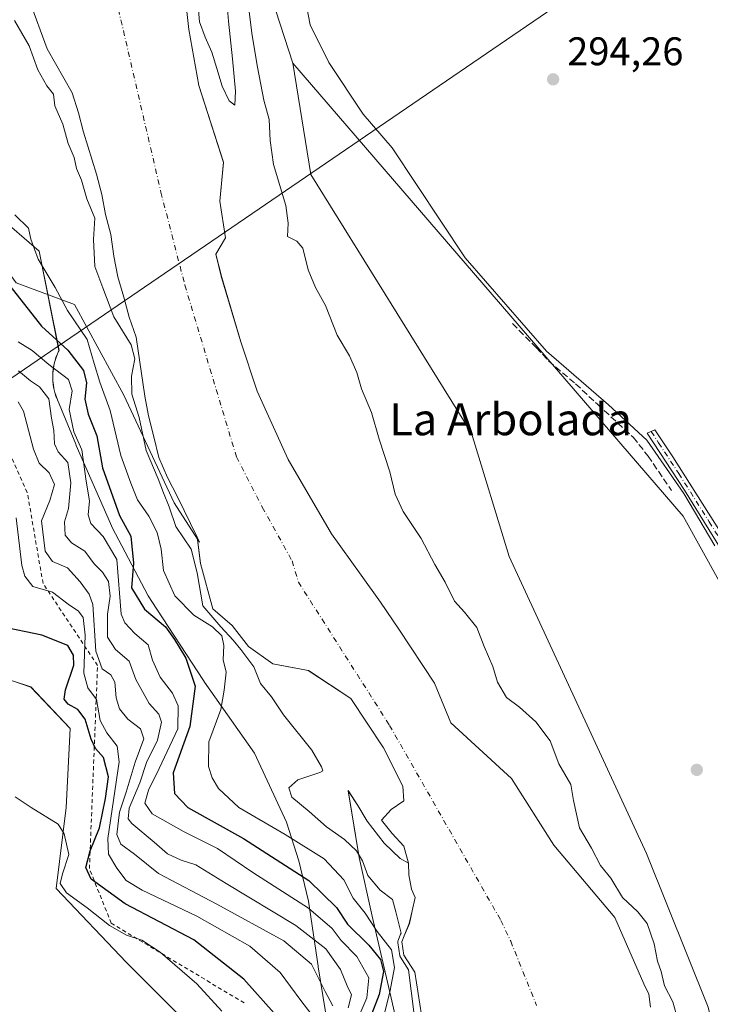
# Model space of a CAD drawing. Units: metres. Extents: x 597696 to 601164, y 4694417 to 4696779.
# Drawn here: x 598395 to 598568, y 4695973 to 4696220 of the extents above; entities that cross this region are included whole.
import ezdxf
from ezdxf.enums import TextEntityAlignment as Align

# ---------------------------------------------------------------- set-up
doc = ezdxf.new("R2010")
doc.units = ezdxf.units.M
doc.header["$MEASUREMENT"] = 0
for name, pattern in [('DGN Style 2', [1.648017, 0.98881, -0.659207]), ('DGN Style 3', [2.307223, 1.648017, -0.659207]), ('DGN Style 4', [2.638475, 1.318413, -0.659207, 0.001648, -0.659207])]:
    doc.linetypes.add(name, pattern=pattern)
for name, color, linetype, lineweight in [('Arbolado forestal CxS', 92, 'Continuous', 0), ('Camino Cxs', 7, 'Continuous', 0), ('Camino eje', 30, 'DGN Style 4', 13), ('Corriente natural Cxs', 4, 'Continuous', 13), ('Corriente natural eje', 4, 'DGN Style 4', 0), ('Cultivos herbáceos CxS', 92, 'Continuous', 0), ('Curva de nivel maestra', 30, 'Continuous', 30), ('Curva de nivel normal', 30, 'Continuous', 0), ('Escarpado lineal', 30, 'DGN Style 2', 0), ('Espacio natural protegido', 121, 'Continuous', 13), ('Espacio natural protegido CxS', 121, 'Continuous', 0), ('Matorral CxS', 135, 'Continuous', 0), ('Muro lineal', 1, 'DGN Style 3', 13), ('Pastizal CxS', 92, 'Continuous', 0), ('Punto de cota en terreno', 7, 'Continuous', 0), ('Rótulo de punto de cota en terreno', 7, 'Continuous', 0), ('Suelo desnudo CxS', 253, 'Continuous', 0), ('Tendido', 6, 'Continuous', 0), ('Texto cartográfico', 7, 'Continuous', 0)]:
    doc.layers.add(name, color=color, linetype=linetype, lineweight=lineweight)
doc.styles.add('Style-Arial', font='txt')

# ---------------------------------------------------------------- blocks, each defined once
blk = doc.blocks.new('*U13')
at = {"layer": 'Matorral CxS', "color": 135, "linetype": 'Continuous', "lineweight": 0}
for points in [[(598394.1227, 4696154.2987, 299.5662), (598408.7276, 4696148.8457, 294.8148), (598421.1341, 4696126.0657, 292.2401), (598433.7377, 4696099.1077, 289.8159), (598439.537, 4696090.024, 289.14), (598440.3215, 4696083.8686, 289.9315), (598443.4626, 4696072.5123, 289.8731), (598448.295, 4696068.4047, 288.8947), (598452.4026, 4696063.089, 289.0495), (598458.4432, 4696058.7398, 288.6847), (598463.785, 4696057.7292, 287.9534), (598467.3833, 4696057.0485, 287.8325), (598478.0146, 4696050.0414, 287.8375), (598486.2298, 4696037.7186, 287.6259), (598491.0623, 4696028.0537, 287.8686), (598491.3039, 4696024.4294, 287.9127), (598488.1628, 4696022.2548, 287.7819), (598485.7465, 4696019.5969, 287.9938), (598488.4044, 4696016.2142, 287.7831), (598491.3039, 4696013.0731, 287.9138), (598492.5107, 4696008.8163, 287.9889), (598490.394, 4696009.9805, 288.314), (598486.3723, 4696013.7905, 288.4576), (598482.1601, 4696019.2901, 288.6725), (598479.7601, 4696023.2401, 288.8771), (598477.3673, 4696026.9558, 288.6285), (598480.1539, 4696010.2257, 290.7473), (598483.4178, 4695995.5301, 295.0788), (598488.3133, 4695974.3043, 300.1277), (598500.5527, 4695920.2635, 294.819)], [(598434.7231, 4695970.8949, 330.7387), (598421.7745, 4695983.8511, 330.8299), (598404.1121, 4696002.4083, 330.4799), (598406.6541, 4696022.7407, 329.663), (598407.6709, 4696042.5649, 328.1769), (598397.7811, 4696052.9451, 328.8927), (598393.1825, 4696054.4787, 328.6883), (598388.0275, 4696053.2319, 328.8979), (598375.0519, 4696059.8137, 329.013), (598366.4491, 4696088.4579, 328.2941), (598352.9737, 4696108.6721, 328.295), (598338.1501, 4696119.4529, 328.8274), (598330.7083, 4696147.6437, 328.5019), (598289.7642, 4696169.8141, 328.8631), (598302.4521, 4696188.9603, 328.643), (598306.519, 4696205.2263, 329.6647), (598290.7613, 4696223.0175, 330.317)]]:
    blk.add_polyline3d(points, dxfattribs=at)
blk = doc.blocks.new('*U17')
at = {"layer": 'Cultivos herbáceos CxS', "color": 92, "linetype": 'Continuous', "lineweight": 0}
blk.add_polyline3d([(598632.2727, 4695954.4195, 294.235), (598628.7411, 4695974.4449, 294.3793), (598561.4171, 4696095.8117, 294.4153), (598463.4745, 4696209.3033, 294.0734), (598451.7721, 4696245.4041, 291.0257), (598443.7581, 4696316.3435, 292.451), (598442.7799, 4696381.1069, 291.5945), (598443.8795, 4696434.4695, 293.7993), (598442.6167, 4696454.1317, 293.9263), (598458.5617, 4696472.7877, 294.4001), (598479.7578, 4696543.4367, 295.8241), (598505.6635, 4696578.7633, 295.683), (598518.6165, 4696594.0707, 295.329), (598537.4289, 4696613.7173, 295.6154), (598548.0124, 4696619.009, 295.1347), (598557.5373, 4696623.2423, 295.0864), (598585.054, 4696635.9424, 294.3963), (598629.5041, 4696649.7007, 294.8918), (598668.6625, 4696687.8008, 295.3844), (598688.3581, 4696706.6041, 295.2929), (598723.696, 4696719.5509, 295.6846), (598769.2044, 4696736.4842, 296.1449), (598785.354, 4696745.3944, 296.1413), (599452.0167, 4696754.8804, 295.7738)], dxfattribs=at)
blk = doc.blocks.new('*U18')
at = {"layer": 'Suelo desnudo CxS', "color": 253, "linetype": 'Continuous', "lineweight": 0}
for points in [[(598496.2101, 4695968.0501, 289.6462), (598494.0707, 4695981.4349, 291.027), (598491.3465, 4695985.7446, 292.2212), (598490.8174, 4695989.0255, 291.5389), (598491.4508, 4695990.574, 290.6766), (598492.7224, 4695993.6821, 289.5833), (598493.4632, 4695996.8571, 289.5151), (598494.204, 4696000.138, 288.8227), (598493.2515, 4696002.2547, 288.6004), (598492.6165, 4696005.853, 288.2397), (598492.5107, 4696008.8163, 287.9889), (598491.3039, 4696013.0731, 287.9138), (598488.4044, 4696016.2142, 287.7831), (598485.7465, 4696019.5969, 287.9938), (598488.1628, 4696022.2548, 287.7819), (598491.3039, 4696024.4294, 287.9127), (598491.0623, 4696028.0537, 287.8686), (598486.2298, 4696037.7186, 287.6259), (598478.0146, 4696050.0414, 287.8375), (598467.3833, 4696057.0485, 287.8325), (598463.785, 4696057.7292, 287.9534), (598458.4432, 4696058.7398, 288.6847), (598452.4026, 4696063.089, 289.0495), (598448.295, 4696068.4047, 288.8947), (598443.4626, 4696072.5123, 289.8731), (598440.3215, 4696083.8686, 289.9315), (598439.537, 4696090.024, 289.14), (598440.038, 4696089.2394, 289.1515), (598439.4802, 4696090.4701, 289.0199), (598434.6001, 4696100.6301, 289.0658), (598432.0602, 4696105.4301, 288.69), (598429.8901, 4696110.4601, 289.0661), (598428.6301, 4696115.6301, 289.2971), (598427.2601, 4696120.9101, 288.9965), (598426.3801, 4696125.8801, 288.7607), (598424.1801, 4696140.6401, 288.7949), (598422.4401, 4696145.6401, 288.3116), (598421.1301, 4696150.7001, 288.4951), (598419.5502, 4696155.8101, 288.7737), (598418.5601, 4696160.9401, 288.6909), (598417.8202, 4696166.3401, 288.9455), (598416.5101, 4696171.4001, 289.2316), (598415.5801, 4696176.4301, 288.8139), (598414.2702, 4696181.4901, 289.0797), (598410.9801, 4696192.0701, 288.8543), (598409.7301, 4696196.9201, 288.6922), (598408.1601, 4696201.9201, 288.9969), (598401.8986, 4696212.9281, 288.9787), (598397.4535, 4696224.9931, 288.5838)], [(598436.8201, 4696223.0101, 287.8915), (598437.3801, 4696217.7601, 287.7509), (598439.8801, 4696203.7101, 287.947), (598446.1339, 4696184.4725, 288.0528), (598445.1539, 4696174.7187, 287.7727), (598446.6037, 4696165.537, 287.8854), (598444.1874, 4696161.4294, 287.8913), (598445.6372, 4696155.6305, 287.7755), (598450.4697, 4696139.4418, 287.9527), (598454.5772, 4696127.119, 287.8005), (598462.3092, 4696109.9638, 287.8158), (598473.1823, 4696091.3589, 288.015), (598480.6725, 4696080.9691, 287.8592), (598485.5049, 4696074.2036, 288.071), (598490.0957, 4696067.4382, 287.9562), (598499.0359, 4696053.9073, 287.995), (598503.1434, 4696044.0008, 287.5266), (598518.3657, 4696029.9867, 288.2027), (598528.997, 4696013.3148, 288.0516), (598544.2802, 4695995.1301, 288.7532), (598551.5802, 4695978.5101, 288.6154), (598552.8101, 4695975.9201, 288.5217), (598553.1901, 4695972.6501, 288.3714)]]:
    blk.add_polyline3d(points, dxfattribs=at)
blk = doc.blocks.new('*U21')
at = {"layer": 'Corriente natural Cxs', "color": 4, "linetype": 'Continuous', "lineweight": 13}
for points in [[(598436.8201, 4696223.0101, 287.8915), (598437.3801, 4696217.7601, 287.7509), (598439.8801, 4696203.7101, 287.947), (598446.1339, 4696184.4725, 288.0528), (598445.1539, 4696174.7187, 287.7727), (598446.6037, 4696165.537, 287.8854), (598444.1874, 4696161.4294, 287.8913), (598445.6372, 4696155.6305, 287.7755), (598450.4697, 4696139.4418, 287.9527), (598454.5772, 4696127.119, 287.8005), (598462.3092, 4696109.9638, 287.8158), (598473.1822, 4696091.3589, 288.015), (598480.6725, 4696080.9691, 287.8592), (598485.5049, 4696074.2036, 288.071), (598490.0957, 4696067.4382, 287.9562), (598499.0358, 4696053.9073, 287.995), (598503.1434, 4696044.0008, 287.5266), (598518.3656, 4696029.9867, 288.2027), (598528.997, 4696013.3148, 288.0516), (598544.2802, 4695995.1301, 288.7532), (598551.5802, 4695978.5101, 288.6154), (598552.8101, 4695975.9201, 288.5217), (598553.1901, 4695972.6501, 288.3714)], [(598496.2101, 4695968.0501, 289.6462), (598494.0707, 4695981.4349, 291.027), (598491.3465, 4695985.7446, 292.2212), (598490.8174, 4695989.0255, 291.5389), (598491.4508, 4695990.574, 290.6766), (598492.7224, 4695993.6821, 289.5833), (598493.4632, 4695996.8571, 289.5151), (598494.204, 4696000.138, 288.8227), (598493.2515, 4696002.2547, 288.6004), (598492.6165, 4696005.853, 288.2397), (598492.5107, 4696008.8163, 287.9889), (598491.3039, 4696013.0731, 287.9138), (598488.4044, 4696016.2142, 287.7831), (598485.7465, 4696019.5969, 287.9938), (598488.1628, 4696022.2548, 287.7819), (598491.3039, 4696024.4294, 287.9127), (598491.0623, 4696028.0537, 287.8686), (598486.2298, 4696037.7186, 287.6259), (598478.0146, 4696050.0414, 287.8375), (598467.3833, 4696057.0485, 287.8325), (598463.785, 4696057.7292, 287.9534), (598458.4432, 4696058.7398, 288.6847), (598452.4026, 4696063.089, 289.0495), (598448.295, 4696068.4047, 288.8947), (598443.4626, 4696072.5123, 289.8731), (598440.3215, 4696083.8686, 289.9315), (598439.4802, 4696090.4701, 289.0199), (598434.6001, 4696100.6301, 289.0658), (598432.0602, 4696105.4301, 288.69), (598429.8901, 4696110.4601, 289.0661), (598428.6301, 4696115.6301, 289.2971), (598427.2601, 4696120.9101, 288.9965), (598426.3801, 4696125.8801, 288.7607), (598424.1801, 4696140.6401, 288.7949), (598422.4401, 4696145.6401, 288.3116), (598421.1301, 4696150.7001, 288.4951), (598419.5502, 4696155.8101, 288.7737), (598418.5601, 4696160.9401, 288.6909), (598417.8202, 4696166.3401, 288.9455), (598416.5101, 4696171.4001, 289.2316), (598415.5801, 4696176.4301, 288.8139), (598414.2702, 4696181.4901, 289.0797), (598410.9801, 4696192.0701, 288.8543), (598409.7301, 4696196.9201, 288.6922), (598408.1601, 4696201.9201, 288.9969), (598401.8986, 4696212.9281, 288.9787), (598397.4535, 4696224.9931, 288.5838)]]:
    blk.add_polyline3d(points, dxfattribs=at)
blk = doc.blocks.new('*U24')
at = {"layer": 'Espacio natural protegido CxS', "color": 121, "linetype": 'Continuous', "lineweight": 0, "flags": 128}
for points in [[(598473.3376, 4695961.1986), (598469.8649, 4695982.7865), (598469.8319, 4695983.0025), (598467.4542, 4695999.2915), (598465.0153, 4696009.3495), (598461.8694, 4696019.0385), (598453.8917, 4696036.3875), (598441.355, 4696054.1315), (598441.134, 4696054.4535), (598441.049, 4696054.5815), (598427.9473, 4696074.6316), (598427.5143, 4696075.3356), (598427.2383, 4696075.8346), (598418.2016, 4696092.9546), (598418.0146, 4696093.3236), (598417.7286, 4696093.9396), (598409.1579, 4696113.5066), (598409.0369, 4696113.7916), (598404.418, 4696124.9586), (598404.075, 4696125.8696), (598403.7901, 4696126.8086), (598403.5671, 4696127.7646), (598403.4081, 4696128.7336), (598403.3111, 4696129.7096), (598403.2791, 4696130.6916), (598403.3111, 4696131.6726), (598403.4081, 4696132.6496), (598403.5671, 4696133.6176), (598403.7902, 4696134.5726), (598404.0752, 4696135.5136), (598404.4222, 4696136.4316), (598404.8262, 4696137.3246), (598399.8445, 4696162.1685), (598389.1137, 4696171.3766)], [(598456.6316, 4696423.1271), (598460.3223, 4696402.5951), (598461.5895, 4696393.8141), (598460.914, 4696377.3912), (598459.0899, 4696364.7753), (598459.2087, 4696352.9453), (598460.5786, 4696341.3383), (598462.8454, 4696330.4914), (598462.7442, 4696310.8034), (598460.7378, 4696285.3366), (598458.1826, 4696269.5666), (598460.7975, 4696257.5477), (598463.7922, 4696239.8627), (598467.865, 4696218.9057), (598472.4868, 4696209.5117), (598481.1146, 4696196.5467), (598488.3875, 4696188.1137), (598506.759, 4696160.5386), (598527.1456, 4696137.1045), (598542.6454, 4696123.6904), (598552.3413, 4696114.8154), (598561.611, 4696101.4863), (598569.3518, 4696088.3713)]]:
    blk.add_lwpolyline(points, dxfattribs=at)
blk = doc.blocks.new('5PATER')
at = {"layer": 'Pastizal CxS', "linetype": 'Continuous', "lineweight": 0}
h = blk.add_hatch(color=51, dxfattribs=at)
edge = h.paths.add_edge_path()
edge.add_ellipse((0, 0), major_axis=(-0.11, -0.111), ratio=0.999422, start_angle=0, end_angle=360)

msp = doc.modelspace()

# ---------------------------------------------------------------- linework, layer by layer
at = {"layer": 'Arbolado forestal CxS', "color": 92, "linetype": 'Continuous', "lineweight": 0}
for points in [[(598688.36, 4696706.6, 295.29), (598668.66, 4696687.8, 295.38), (598629.5, 4696649.7, 294.89), (598585.05, 4696635.94, 294.4), (598557.54, 4696623.24, 295.09), (598548.01, 4696619.01, 295.13), (598537.43, 4696613.72, 295.62), (598518.62, 4696594.07, 295.33), (598505.66, 4696578.76, 295.68), (598479.76, 4696543.44, 295.82), (598458.56, 4696472.79, 294.4), (598442.62, 4696454.13, 293.93), (598443.88, 4696434.47, 293.8), (598442.78, 4696381.11, 291.59), (598443.76, 4696316.34, 292.45), (598451.77, 4696245.4, 291.03), (598463.47, 4696209.3, 294.07)], [(598443.88, 4696434.47, 293.8), (598442.78, 4696381.11, 291.59), (598443.76, 4696316.34, 292.45), (598451.77, 4696245.4, 291.03), (598463.47, 4696209.3, 294.07), (598468.03, 4696181.43, 293.15), (598508.34, 4696116.61, 293.42), (598517.74, 4696085.64, 293.18), (598552.22, 4696011.23, 293.77), (598567.72, 4695972.7, 293.28)], [(598553.19, 4695972.65, 288.37), (598552.81, 4695975.92, 288.52), (598551.58, 4695978.51, 288.62), (598544.28, 4695995.13, 288.75), (598529, 4696013.31, 288.05), (598518.37, 4696029.99, 288.2), (598503.14, 4696044, 287.53), (598499.04, 4696053.91, 287.99), (598490.1, 4696067.44, 287.96), (598485.5, 4696074.2, 288.07), (598480.67, 4696080.97, 287.86), (598473.18, 4696091.36, 288.01), (598462.31, 4696109.96, 287.82), (598454.58, 4696127.12, 287.8), (598450.47, 4696139.44, 287.95), (598445.64, 4696155.63, 287.78), (598444.19, 4696161.43, 287.89), (598446.6, 4696165.54, 287.89), (598445.15, 4696174.72, 287.77), (598446.13, 4696184.47, 288.05), (598439.88, 4696203.71, 287.95), (598437.38, 4696217.76, 287.75), (598436.82, 4696223.01, 287.89)], [(598436.82, 4696223.01, 287.89), (598437.38, 4696217.76, 287.75), (598439.88, 4696203.71, 287.95), (598446.13, 4696184.47, 288.05), (598445.15, 4696174.72, 287.77), (598446.6, 4696165.54, 287.89), (598444.19, 4696161.43, 287.89), (598445.64, 4696155.63, 287.78), (598450.47, 4696139.44, 287.95), (598454.58, 4696127.12, 287.8), (598462.31, 4696109.96, 287.82), (598473.18, 4696091.36, 288.01), (598480.67, 4696080.97, 287.86), (598485.5, 4696074.2, 288.07), (598490.1, 4696067.44, 287.96), (598499.04, 4696053.91, 287.99), (598503.14, 4696044, 287.53), (598518.37, 4696029.99, 288.2), (598529, 4696013.31, 288.05), (598544.28, 4695995.13, 288.75), (598551.58, 4695978.51, 288.62), (598552.81, 4695975.92, 288.52), (598553.19, 4695972.65, 288.37)], [(598587.91, 4695870.9, 287.65), (598590.96, 4695863.81, 287.69), (598590.29, 4695888.27, 289.16), (598596.82, 4695902.15, 292.26), (598595.45, 4695919.92, 293.21), (598570.92, 4695959.01, 292.66), (598567.72, 4695972.7, 293.28), (598552.22, 4696011.23, 293.77), (598517.74, 4696085.64, 293.18), (598508.34, 4696116.61, 293.42), (598468.03, 4696181.43, 293.15), (598463.47, 4696209.3, 294.07)]]:
    msp.add_polyline3d(points, dxfattribs=at)
at = {"layer": 'Camino Cxs', "color": 7, "linetype": 'Continuous', "lineweight": 0}
msp.add_polyline3d([(598631.24, 4695967.12, 294.7), (598628.32, 4695974.87, 294.62), (598621.43, 4695989.93, 294.61), (598592.45, 4696049.97, 294.85), (598582.87, 4696068.14, 294.79), (598561.74, 4696102.26, 294.67), (598552.41, 4696116.54, 294.66), (598554.31, 4696117.43, 294.53), (598558.86, 4696110.67, 294.5), (598574.16, 4696086.46, 294.77), (598587.12, 4696064.81, 294.58), (598600.9, 4696037.42, 294.8), (598625.42, 4695986.28, 294.52), (598632.08, 4695971.03, 294.52)], dxfattribs=at)
msp.add_polyline3d([(598631.24, 4695967.12, 294.7), (598628.32, 4695974.87, 294.62), (598621.43, 4695989.93, 294.61), (598592.45, 4696049.97, 294.85), (598582.87, 4696068.14, 294.79), (598561.74, 4696102.26, 294.67), (598552.41, 4696116.54, 294.66), (598554.31, 4696117.43, 294.53), (598558.86, 4696110.67, 294.5), (598574.16, 4696086.46, 294.77), (598587.12, 4696064.81, 294.58), (598600.9, 4696037.42, 294.8), (598625.42, 4695986.28, 294.52), (598632.08, 4695971.03, 294.52)], dxfattribs=at)
at = {"layer": 'Camino eje', "color": 30, "linetype": 'DGN Style 4', "lineweight": 13}
msp.add_polyline3d([(598553.37, 4696116.99, 294.59), (598555.26, 4696114.18, 294.62), (598560.3, 4696106.47, 294.56), (598567.95, 4696094.36, 294.79), (598578.52, 4696077.3, 294.89), (598585, 4696066.48, 294.67), (598589.79, 4696057.39, 294.86), (598596.68, 4696043.7, 294.99), (598604.83, 4696026.79, 294.63), (598610.96, 4696014, 294.65), (598617.3, 4696000.89, 294.68), (598623.43, 4695988.11, 294.59), (598626.87, 4695980.58, 294.55), (598630.2, 4695972.95, 294.59)], dxfattribs=at)
at = {"layer": 'Corriente natural Cxs', "color": 4, "linetype": 'Continuous', "lineweight": 13}
for points in [[(598496.21, 4695968.05, 289.65), (598494.07, 4695981.43, 291.03), (598491.35, 4695985.74, 292.22), (598490.82, 4695989.03, 291.54), (598491.45, 4695990.57, 290.68), (598492.72, 4695993.68, 289.58), (598493.46, 4695996.86, 289.52), (598494.2, 4696000.14, 288.82), (598493.25, 4696002.25, 288.6), (598492.62, 4696005.85, 288.24), (598492.51, 4696008.82, 287.99), (598491.3, 4696013.07, 287.91), (598488.4, 4696016.21, 287.78), (598485.75, 4696019.6, 287.99), (598488.16, 4696022.25, 287.78), (598491.3, 4696024.43, 287.91), (598491.06, 4696028.05, 287.87), (598486.23, 4696037.72, 287.63), (598478.01, 4696050.04, 287.84), (598467.38, 4696057.05, 287.83), (598463.79, 4696057.73, 287.95), (598458.44, 4696058.74, 288.68), (598452.4, 4696063.09, 289.05), (598448.29, 4696068.4, 288.89), (598443.46, 4696072.51, 289.87), (598440.32, 4696083.87, 289.93), (598439.48, 4696090.47, 289.02), (598434.6, 4696100.63, 289.07), (598432.06, 4696105.43, 288.69), (598429.89, 4696110.46, 289.07), (598428.63, 4696115.63, 289.3), (598427.26, 4696120.91, 289), (598426.38, 4696125.88, 288.76), (598424.18, 4696140.64, 288.79), (598422.44, 4696145.64, 288.31), (598421.13, 4696150.7, 288.5), (598419.55, 4696155.81, 288.77), (598418.56, 4696160.94, 288.69), (598417.82, 4696166.34, 288.95), (598416.51, 4696171.4, 289.23), (598415.58, 4696176.43, 288.81), (598414.27, 4696181.49, 289.08), (598410.98, 4696192.07, 288.85), (598409.73, 4696196.92, 288.69), (598408.16, 4696201.92, 289), (598401.9, 4696212.93, 288.98), (598397.45, 4696224.99, 288.58)], [(598436.82, 4696223.01, 287.89), (598437.38, 4696217.76, 287.75), (598439.88, 4696203.71, 287.95), (598446.13, 4696184.47, 288.05), (598445.15, 4696174.72, 287.77), (598446.6, 4696165.54, 287.89), (598444.19, 4696161.43, 287.89), (598445.64, 4696155.63, 287.78), (598450.47, 4696139.44, 287.95), (598454.58, 4696127.12, 287.8), (598462.31, 4696109.96, 287.82), (598473.18, 4696091.36, 288.01), (598480.67, 4696080.97, 287.86), (598485.5, 4696074.2, 288.07), (598490.1, 4696067.44, 287.96), (598499.04, 4696053.91, 287.99), (598503.14, 4696044, 287.53), (598518.37, 4696029.99, 288.2), (598529, 4696013.31, 288.05), (598544.28, 4695995.13, 288.75), (598551.58, 4695978.51, 288.62), (598552.81, 4695975.92, 288.52), (598553.19, 4695972.65, 288.37)]]:
    msp.add_polyline3d(points, dxfattribs=at)
at = {"layer": 'Corriente natural eje', "color": 4, "linetype": 'DGN Style 4', "lineweight": 0}
msp.add_polyline3d([(598410.15, 4696426.92, 287.75), (598417.56, 4696401.31, 287.81), (598423.07, 4696375.28, 287.66), (598423.7, 4696351.15, 287.66), (598423.28, 4696322.15, 288.02), (598422.85, 4696296.75, 287.98), (598416.79, 4696267.77, 287.77), (598417.18, 4696246.51, 287.81), (598417.89, 4696235.67, 288), (598419.12, 4696225.5, 287.69), (598430.4, 4696176.96, 287.87), (598436.4, 4696153.72, 288.01), (598449.35, 4696110.62, 287.87), (598455.83, 4696098.05, 287.95), (598463.31, 4696084.55, 287.7), (598464.9, 4696079.23, 287.79), (598487.76, 4696043.33, 287.8), (598515.7, 4695994.41, 287.79), (598518.15, 4695989.22, 287.73), (598524.64, 4695973.11, 288.06)], dxfattribs=at)
at = {"layer": 'Cultivos herbáceos CxS', "color": 92, "linetype": 'Continuous', "lineweight": 0}
for points in [[(598688.36, 4696706.6, 295.29), (598668.66, 4696687.8, 295.38), (598629.5, 4696649.7, 294.89), (598585.05, 4696635.94, 294.4), (598557.54, 4696623.24, 295.09), (598548.01, 4696619.01, 295.13), (598537.43, 4696613.72, 295.62), (598518.62, 4696594.07, 295.33), (598505.66, 4696578.76, 295.68), (598479.76, 4696543.44, 295.82), (598458.56, 4696472.79, 294.4), (598442.62, 4696454.13, 293.93), (598443.88, 4696434.47, 293.8), (598442.78, 4696381.11, 291.59), (598443.76, 4696316.34, 292.45), (598451.77, 4696245.4, 291.03), (598463.47, 4696209.3, 294.07)], [(598252.82, 4696300.9, 329.82), (598253.42, 4696292.66, 329.57), (598255.43, 4696284.43, 329), (598267.37, 4696274.38, 329.49), (598268.44, 4696262.64, 330.49), (598269.41, 4696251.48, 330.79), (598290.76, 4696223.02, 330.32), (598306.52, 4696205.23, 329.66), (598302.45, 4696188.96, 328.64), (598289.76, 4696169.81, 328.86), (598330.71, 4696147.64, 328.5), (598338.15, 4696119.45, 328.83), (598352.97, 4696108.67, 328.29), (598366.45, 4696088.46, 328.29), (598375.05, 4696059.81, 329.01), (598388.03, 4696053.23, 328.9), (598393.18, 4696054.48, 328.69), (598397.78, 4696052.95, 328.89), (598407.67, 4696042.56, 328.18), (598406.65, 4696022.74, 329.66), (598404.11, 4696002.41, 330.48), (598421.77, 4695983.85, 330.83), (598434.72, 4695970.89, 330.74)], [(598290.76, 4696223.02, 330.32), (598306.52, 4696205.23, 329.66), (598302.45, 4696188.96, 328.64), (598289.76, 4696169.81, 328.86), (598330.71, 4696147.64, 328.5), (598338.15, 4696119.45, 328.83), (598352.97, 4696108.67, 328.29), (598366.45, 4696088.46, 328.29), (598375.05, 4696059.81, 329.01), (598388.03, 4696053.23, 328.9), (598393.18, 4696054.48, 328.69), (598397.78, 4696052.95, 328.89), (598407.67, 4696042.56, 328.18), (598406.65, 4696022.74, 329.66), (598404.11, 4696002.41, 330.48), (598421.77, 4695983.85, 330.83), (598434.72, 4695970.89, 330.74)], [(598463.47, 4696209.3, 294.07), (598561.42, 4696095.81, 294.42), (598628.74, 4695974.44, 294.38), (598632.27, 4695954.42, 294.24), (598617.91, 4695940.96, 294.16), (598617.32, 4695928.54, 294.1), (598615.94, 4695914.33, 294.09), (598641.69, 4695874.32, 294.25), (598708.8, 4695771.89, 294.17), (598774.73, 4695675.35, 293.76), (598828.88, 4695604.71, 293.71), (598871.26, 4695548.2, 293.94), (598931.31, 4695482.27, 293.12), (598973.69, 4695439.88, 293.2), (599033.73, 4695386.9, 293), (599052.57, 4695373.95, 292.45), (599070.23, 4695375.13, 292.53), (599070.52, 4695375.21, 292.53)]]:
    msp.add_polyline3d(points, dxfattribs=at)
at = {"layer": 'Curva de nivel maestra', "color": 30, "linetype": 'Continuous', "lineweight": 30, "flags": 128}
for points, elevation in [([(598389.66, 4696157.06), (598400.41, 4696143.41), (598407.04, 4696137.39), (598411.01, 4696132.28), (598411.77, 4696129.21), (598411.29, 4696125.14), (598412.13, 4696121.37), (598414.35, 4696115.9), (598415.77, 4696107.92), (598419.97, 4696095.94), (598422.82, 4696090.75), (598423.48, 4696083.97), (598423.01, 4696077.8), (598426.3, 4696072.45), (598431.53, 4696068.06), (598433.79, 4696064.89), (598436.63, 4696060.19), (598439.03, 4696053.13), (598437.64, 4696043.02), (598433.46, 4696031.41), (598433.84, 4696026.22), (598437.17, 4696022.74), (598451.1, 4696014.98), (598467.48, 4696004.43), (598474.43, 4695997.63), (598477.21, 4695993.53), (598482.53, 4695988.21), (598485.5, 4695984.62), (598486.22, 4695981.64), (598485.17, 4695975.82), (598482.88, 4695970)], 300), ([(598458.84, 4695971.18), (598451.18, 4695979.67), (598438.67, 4695989.57), (598421.44, 4695998.58), (598412.86, 4696004.75), (598411.52, 4696007.66), (598412.61, 4696011.85), (598414.97, 4696017.67), (598416.48, 4696025.03), (598417.29, 4696030.44), (598415.98, 4696035.29), (598414.02, 4696037.57), (598412.91, 4696039.87), (598411.39, 4696044.85), (598409.56, 4696047.3), (598407.15, 4696048.64), (598406.09, 4696049.86), (598406.48, 4696052.22), (598408.51, 4696058.4), (598408.46, 4696060.95), (598407.02, 4696063.34), (598400.54, 4696065.94), (598390.11, 4696068.08)], 325)]:
    msp.add_lwpolyline(points, dxfattribs=dict(at, elevation=elevation))
at = {"layer": 'Curva de nivel normal', "color": 30, "linetype": 'Continuous', "lineweight": 0, "flags": 128}
for points, elevation in [([(598439.75, 4696223.61), (598440.04, 4696219.69), (598441.48, 4696215.86), (598443.21, 4696212.07), (598444.46, 4696207.97), (598445.79, 4696203.55), (598447.55, 4696199.85), (598448.94, 4696198.84), (598449.15, 4696202.35), (598448.34, 4696210.46), (598447.39, 4696219.84), (598446.6, 4696228.97)], 290), ([(598452.52, 4696222.19), (598453.26, 4696216.29), (598454.63, 4696208.37), (598456.21, 4696200.08), (598457.55, 4696195.21), (598457.78, 4696189.96), (598458.62, 4696183.96), (598461.7, 4696173.67), (598462.32, 4696169.26), (598462.14, 4696165.89), (598464.49, 4696164.7), (598466.04, 4696162.92), (598467.34, 4696157.55), (598469.22, 4696153.1), (598471.73, 4696148.62), (598474.62, 4696141.17), (598477.72, 4696135.94), (598479.53, 4696131.76), (598480.74, 4696127.66), (598483.21, 4696121.76), (598485.13, 4696115.1), (598487.83, 4696106.9), (598489.14, 4696101.25), (598491.17, 4696096.94), (598495.69, 4696090.14), (598499.09, 4696083.65), (598501.73, 4696079.24), (598504.05, 4696074.43), (598506.55, 4696071.73), (598509.62, 4696067.85), (598511.49, 4696063.06), (598513.63, 4696058.05), (598514.81, 4696054.13), (598517.12, 4696050.35), (598520.36, 4696047.93), (598524.48, 4696044.24), (598528.08, 4696039.46), (598530.25, 4696033.68), (598533.26, 4696028.5), (598533.9, 4696024.46), (598535.44, 4696017.67), (598538.4, 4696012.51), (598540.68, 4696008.18), (598543.26, 4696005.04), (598546.2, 4696000.19), (598550.04, 4695996.62), (598552.41, 4695993.66), (598554.18, 4695988.58), (598555, 4695984.18), (598555.89, 4695981.62), (598556.74, 4695978.06), (598558.86, 4695974.02), (598559.7, 4695971.01)], 290), ([(598493.96, 4695970.86), (598492.49, 4695982.07), (598490.5, 4695985.21), (598490.44, 4695985.33), (598490.39, 4695985.45), (598490.36, 4695985.59), (598489.83, 4695988.87), (598489.82, 4695989), (598489.82, 4695989.14), (598489.85, 4695989.27), (598489.89, 4695989.4), (598490.53, 4695990.95), (598490.65, 4695991.25), (598489.37, 4695996.57), (598488.49, 4695999.71), (598485.37, 4696002.02), (598482.34, 4696005.69), (598480.99, 4696009.36), (598479.5, 4696011.88), (598476.46, 4696014.7), (598471.98, 4696017.89), (598467.57, 4696021.73), (598463.28, 4696025.36), (598462.46, 4696027.69), (598464.77, 4696029.7), (598470.28, 4696031.54), (598470.98, 4696031.96), (598470.7, 4696032.93), (598468.25, 4696037.15), (598461.12, 4696046.01), (598458.12, 4696050.46), (598455.4, 4696053.81), (598453.74, 4696058.02), (598450.48, 4696062.33), (598448.49, 4696064.71), (598445.45, 4696068.01), (598440.95, 4696073.31), (598439.5, 4696081.54), (598437.96, 4696087.5), (598434.1, 4696093.14), (598432.44, 4696098.15), (598431.06, 4696101.58), (598429.72, 4696105.09), (598426.66, 4696112.2), (598424.97, 4696120.52), (598423.13, 4696126.34), (598423.02, 4696130.84), (598423.86, 4696135.18), (598422.94, 4696138.69), (598418.56, 4696145.73), (598415.86, 4696153.02), (598413.86, 4696158.34), (598413.52, 4696165.13), (598413.82, 4696170.44), (598411.78, 4696175.31), (598410.48, 4696180.01), (598409.22, 4696182.9), (598408.61, 4696185.72), (598407.15, 4696189.16), (598405.8, 4696194), (598403.77, 4696198.64), (598403.42, 4696201.54), (598401.74, 4696203.61), (598399.49, 4696207.62), (598397.36, 4696213.67), (598393.69, 4696220.02)], 290), ([(598393.76, 4696171.27), (598397.14, 4696167.99), (598397.73, 4696165.19), (598399.6, 4696160.21), (598403.86, 4696153.07), (598407, 4696147.36), (598411.88, 4696140.07), (598413.67, 4696134.01), (598415.06, 4696129.33), (598417.65, 4696122.29), (598420.35, 4696111), (598422.86, 4696104.06), (598424.54, 4696099.88), (598427.39, 4696095.73), (598429.42, 4696091.68), (598430.46, 4696087.47), (598431.08, 4696082.14), (598433.93, 4696075.81), (598438.68, 4696070.96), (598443.31, 4696068.06), (598445.68, 4696065.74), (598446.22, 4696063.32), (598446.01, 4696059.79), (598446.76, 4696056.64), (598446.3, 4696052.19), (598445.41, 4696047.3), (598442.38, 4696039.18), (598442.34, 4696033.02), (598443.27, 4696030.14), (598444.83, 4696027.51), (598449.96, 4696022.77), (598461.54, 4696016.01), (598471.37, 4696009.88), (598476.26, 4696004.64), (598478.61, 4695999.98), (598481.63, 4695996.22), (598484.68, 4695991.68), (598488.26, 4695987.06), (598489.04, 4695982.6), (598487.85, 4695976.42), (598486.6, 4695971.51)], 295), ([(598394.58, 4696139.46), (598398.08, 4696137.29), (598402.32, 4696133.81), (598407.18, 4696130.04), (598408.14, 4696127.19), (598407.37, 4696122.47), (598408.52, 4696116.9), (598410.54, 4696112.4), (598411.67, 4696104.54), (598412.48, 4696099.64), (598412.18, 4696096.1), (598412.83, 4696093.97), (598415.95, 4696090.65), (598419.36, 4696084.89), (598420.44, 4696071.17), (598421.32, 4696068.99), (598423.82, 4696066.35), (598427.24, 4696063.5), (598428.32, 4696059.66), (598430.18, 4696055.39), (598433.3, 4696051.4), (598434.75, 4696048.2), (598434.61, 4696042.5), (598429.95, 4696032.51), (598427.26, 4696027.09), (598426.33, 4696023.85), (598428.21, 4696021.13), (598436.24, 4696016.65), (598444.59, 4696012.48), (598453.45, 4696006.45), (598467.41, 4695997.47), (598473.32, 4695992.42), (598475.58, 4695989.43), (598479.58, 4695985.38), (598482.56, 4695980.04), (598482.03, 4695975.03), (598479.03, 4695968.03)], 305), ([(598394.64, 4696132.19), (598397.71, 4696129.73), (598399.93, 4696128.19), (598402.26, 4696125.15), (598402.98, 4696120.33), (598403.54, 4696117.25), (598403.66, 4696113.88), (598404.6, 4696111.89), (598407.06, 4696109.2), (598407.81, 4696104.15), (598407.21, 4696097.68), (598406.17, 4696094.39), (598406.37, 4696090.98), (598407.94, 4696089.1), (598411.35, 4696087), (598413.64, 4696083.79), (598415.77, 4696081.7), (598417.29, 4696079.38), (598417.64, 4696075.73), (598416.97, 4696071.18), (598417.02, 4696065.4), (598418.98, 4696062.32), (598422.4, 4696059.42), (598424.12, 4696054.82), (598427.47, 4696048.81), (598429.9, 4696046.15), (598430.57, 4696044.13), (598429.51, 4696039.65), (598426.8, 4696034.04), (598425.15, 4696028.96), (598422.45, 4696022.6), (598422.21, 4696019.92), (598423.11, 4696018.69), (598428.71, 4696014.06), (598432.06, 4696011.09), (598435.44, 4696009.53), (598439.12, 4696008.34), (598446.76, 4696003.66), (598464.23, 4695993.13), (598471.74, 4695987.3), (598475.41, 4695982.12), (598477.09, 4695978.06), (598478.25, 4695975.8), (598477.36, 4695972.49)], 310), ([(598473.51, 4695972.99), (598471.62, 4695976.61), (598468.18, 4695983.48), (598461.22, 4695989.33), (598444.46, 4695998.52), (598429.8, 4696006.2), (598423.8, 4696011.02), (598420.33, 4696013.52), (598419.3, 4696015.95), (598419.97, 4696021.6), (598421.65, 4696026.59), (598423.93, 4696034.08), (598426.13, 4696039.94), (598425.3, 4696042.5), (598422.12, 4696044.86), (598419.98, 4696047.51), (598419.16, 4696050.21), (598418.85, 4696054.19), (598417.81, 4696056.03), (598415.62, 4696057.51), (598414.08, 4696061.93), (598413.28, 4696073.59), (598412.41, 4696076.23), (598410.1, 4696079.28), (598406.98, 4696082.78), (598403.21, 4696084.42), (598401.38, 4696086.97), (598400.41, 4696094.64), (598402.54, 4696099.74), (598403.69, 4696103.72), (598402.4, 4696106.61), (598399.84, 4696109.05), (598398.42, 4696112.55), (598395.92, 4696122.12), (598394.59, 4696124.46)], 315), ([(598394.1, 4696095.32), (598395.53, 4696083.41), (598396.28, 4696080.75), (598398.29, 4696078.17), (598403.16, 4696076.7), (598407.12, 4696073.67), (598409.74, 4696071.96), (598410.86, 4696070.41), (598411.39, 4696065.94), (598411.03, 4696056.44), (598412.09, 4696052.72), (598414.26, 4696049.78), (598415.19, 4696044.51), (598416.8, 4696041.47), (598419.45, 4696038.13), (598419.95, 4696034.17), (598417.11, 4696014.97), (598417.27, 4696011.05), (598419.36, 4696007.56), (598421.7, 4696004.48), (598425.73, 4696001.99), (598439.39, 4695995.5), (598452.67, 4695988), (598460.3, 4695981.37), (598465.54, 4695974.39), (598468.83, 4695970.04)], 320), ([(598445.64, 4695971.7), (598439.44, 4695978.5), (598430.2, 4695986.44), (598425.61, 4695989.48), (598421.8, 4695990.76), (598417.48, 4695993.15), (598411.88, 4695997.59), (598406.72, 4696001.38), (598405.15, 4696003.69), (598405.73, 4696006.09), (598407.29, 4696010.93), (598406.16, 4696016.12), (598404.63, 4696018.52), (598397.87, 4696022.76), (598393.85, 4696025.4)], 330)]:
    msp.add_lwpolyline(points, dxfattribs=dict(at, elevation=elevation))
at = {"layer": 'Escarpado lineal', "color": 30, "linetype": 'DGN Style 2', "lineweight": 0}
msp.add_polyline3d([(598451.28, 4695973.74, 327.48), (598417.94, 4695993.71, 328.96), (598412.46, 4696007.41, 328.33), (598414.5, 4696058.35, 320.78), (598400.82, 4696078.92, 319.1), (598396.87, 4696101.74, 319.7), (598387.55, 4696122.47, 318.73), (598378.9, 4696139.17, 315.63), (598373.6, 4696172.21, 305.58), (598359.53, 4696177.5, 311.81), (598325.26, 4696188.71, 321.45), (598318.34, 4696203.9, 320.57), (598305.44, 4696213.78, 328.86)], dxfattribs=at)
at = {"layer": 'Espacio natural protegido', "color": 121, "linetype": 'Continuous', "lineweight": 13, "flags": 128}
for points in [[(598456.63, 4696423.13), (598460.32, 4696402.6), (598461.59, 4696393.81), (598460.91, 4696377.39), (598459.09, 4696364.78), (598459.21, 4696352.95), (598460.58, 4696341.34), (598462.85, 4696330.49), (598462.74, 4696310.8), (598460.74, 4696285.34), (598458.18, 4696269.57), (598460.8, 4696257.55), (598463.79, 4696239.86), (598467.87, 4696218.91), (598472.49, 4696209.51), (598481.11, 4696196.55), (598488.39, 4696188.11), (598506.76, 4696160.54), (598527.15, 4696137.1), (598542.65, 4696123.69), (598552.34, 4696114.82), (598561.61, 4696101.49), (598569.35, 4696088.37)], [(598473.34, 4695961.2), (598469.86, 4695982.79), (598469.83, 4695983), (598467.45, 4695999.29), (598465.02, 4696009.35), (598461.87, 4696019.04), (598453.89, 4696036.39), (598441.36, 4696054.13), (598441.13, 4696054.45), (598441.05, 4696054.58), (598427.95, 4696074.63), (598427.51, 4696075.34), (598427.24, 4696075.83), (598418.2, 4696092.95), (598418.01, 4696093.32), (598417.73, 4696093.94), (598409.16, 4696113.51), (598409.04, 4696113.79), (598404.42, 4696124.96), (598404.08, 4696125.87), (598403.79, 4696126.81), (598403.57, 4696127.76), (598403.41, 4696128.73), (598403.31, 4696129.71), (598403.28, 4696130.69), (598403.31, 4696131.67), (598403.41, 4696132.65), (598403.57, 4696133.62), (598403.79, 4696134.57), (598404.08, 4696135.51), (598404.42, 4696136.43), (598404.83, 4696137.32), (598399.84, 4696162.17), (598389.11, 4696171.38)]]:
    msp.add_lwpolyline(points, dxfattribs=at)
at = {"layer": 'Matorral CxS', "color": 135, "linetype": 'Continuous', "lineweight": 0}
for points in [[(598294.38, 4696407.3, 296.95), (598278.41, 4696372.32, 295.65), (598276.16, 4696353.23, 303.55), (598306.83, 4696304.26, 295.99), (598326.58, 4696294.92, 293.62), (598329.26, 4696285.43, 296.35), (598333.49, 4696259.44, 298.88), (598347.36, 4696257.31, 294.11), (598360.29, 4696249.69, 294.1), (598367.81, 4696214.24, 294.38), (598378.56, 4696175.66, 300.49), (598394.12, 4696154.3, 299.57), (598408.73, 4696148.85, 294.81), (598421.13, 4696126.07, 292.24), (598433.74, 4696099.11, 289.82), (598439.54, 4696090.02, 289.14)], [(598252.82, 4696300.9, 329.82), (598253.42, 4696292.66, 329.57), (598255.43, 4696284.43, 329), (598267.37, 4696274.38, 329.49), (598268.44, 4696262.64, 330.49), (598269.41, 4696251.48, 330.79), (598290.76, 4696223.02, 330.32), (598306.52, 4696205.23, 329.66), (598302.45, 4696188.96, 328.64), (598289.76, 4696169.81, 328.86), (598330.71, 4696147.64, 328.5), (598338.15, 4696119.45, 328.83), (598352.97, 4696108.67, 328.29), (598366.45, 4696088.46, 328.29), (598375.05, 4696059.81, 329.01), (598388.03, 4696053.23, 328.9), (598393.18, 4696054.48, 328.69), (598397.78, 4696052.95, 328.89), (598407.67, 4696042.56, 328.18), (598406.65, 4696022.74, 329.66), (598404.11, 4696002.41, 330.48), (598421.77, 4695983.85, 330.83), (598434.72, 4695970.89, 330.74)], [(598439.54, 4696090.02, 289.14), (598440.32, 4696083.87, 289.93), (598443.46, 4696072.51, 289.87), (598448.29, 4696068.4, 288.89), (598452.4, 4696063.09, 289.05), (598458.44, 4696058.74, 288.68), (598463.79, 4696057.73, 287.95), (598467.38, 4696057.05, 287.83), (598478.01, 4696050.04, 287.84), (598486.23, 4696037.72, 287.63), (598491.06, 4696028.05, 287.87), (598491.3, 4696024.43, 287.91), (598488.16, 4696022.25, 287.78), (598485.75, 4696019.6, 287.99), (598488.4, 4696016.21, 287.78), (598491.3, 4696013.07, 287.91), (598492.51, 4696008.82, 287.99)], [(598500.55, 4695920.26, 294.82), (598488.31, 4695974.3, 300.13), (598483.42, 4695995.53, 295.08), (598480.15, 4696010.23, 290.75), (598477.37, 4696026.96, 288.63), (598479.76, 4696023.24, 288.88), (598482.16, 4696019.29, 288.67), (598486.37, 4696013.79, 288.46), (598490.39, 4696009.98, 288.31), (598492.51, 4696008.82, 287.99), (598492.62, 4696005.85, 288.24), (598493.25, 4696002.25, 288.6), (598494.2, 4696000.14, 288.82), (598493.46, 4695996.86, 289.52), (598492.72, 4695993.68, 289.58), (598491.45, 4695990.57, 290.68), (598490.82, 4695989.03, 291.54), (598491.35, 4695985.74, 292.22), (598494.07, 4695981.43, 291.03), (598496.21, 4695968.05, 289.65)], [(598492.51, 4696008.82, 287.99), (598490.39, 4696009.98, 288.31), (598486.37, 4696013.79, 288.46), (598482.16, 4696019.29, 288.67), (598479.76, 4696023.24, 288.88), (598477.37, 4696026.96, 288.63), (598480.15, 4696010.23, 290.75), (598483.42, 4695995.53, 295.08), (598488.31, 4695974.3, 300.13), (598500.55, 4695920.26, 294.82), (598514.88, 4695896.98, 292.92), (598521.52, 4695878.02, 294.31), (598522.5, 4695858.91, 295.34), (598522.76, 4695853.87, 295.36)], [(598492.51, 4696008.82, 287.99), (598492.62, 4696005.85, 288.24), (598493.25, 4696002.25, 288.6), (598494.2, 4696000.14, 288.82), (598493.46, 4695996.86, 289.52), (598492.72, 4695993.68, 289.58), (598491.45, 4695990.57, 290.68), (598490.82, 4695989.03, 291.54), (598491.35, 4695985.74, 292.22), (598494.07, 4695981.43, 291.03), (598496.21, 4695968.05, 289.65)]]:
    msp.add_polyline3d(points, dxfattribs=at)
at = {"layer": 'Muro lineal', "color": 1, "linetype": 'DGN Style 3', "lineweight": 13}
msp.add_polyline3d([(598518.61, 4696144.05, 294.71), (598524.56, 4696138.03, 294.67), (598527.67, 4696134.73, 294.72), (598534.42, 4696128.97, 294.66), (598539.91, 4696123.81, 295.05), (598548.9, 4696115.55, 294.96), (598552.61, 4696110.85, 294.87), (598558.49, 4696102.18, 294.71)], dxfattribs=at)
at = {"layer": 'Pastizal CxS', "color": 92, "linetype": 'Continuous', "lineweight": 0}
for points in [[(598294.38, 4696407.3, 296.95), (598278.41, 4696372.32, 295.65), (598276.16, 4696353.23, 303.55), (598306.83, 4696304.26, 295.99), (598326.58, 4696294.92, 293.62), (598329.26, 4696285.43, 296.35), (598333.49, 4696259.44, 298.88), (598347.36, 4696257.31, 294.11), (598360.29, 4696249.69, 294.1), (598367.81, 4696214.24, 294.38), (598378.56, 4696175.66, 300.49), (598394.12, 4696154.3, 299.57), (598408.73, 4696148.85, 294.81), (598421.13, 4696126.07, 292.24), (598433.74, 4696099.11, 289.82), (598439.54, 4696090.02, 289.14)], [(598397.45, 4696224.99, 288.58), (598401.9, 4696212.93, 288.98), (598408.16, 4696201.92, 289), (598409.73, 4696196.92, 288.69), (598410.98, 4696192.07, 288.85), (598414.27, 4696181.49, 289.08), (598415.58, 4696176.43, 288.81), (598416.51, 4696171.4, 289.23), (598417.82, 4696166.34, 288.95), (598418.56, 4696160.94, 288.69), (598419.55, 4696155.81, 288.77), (598421.13, 4696150.7, 288.5), (598422.44, 4696145.64, 288.31), (598424.18, 4696140.64, 288.79), (598426.38, 4696125.88, 288.76), (598427.26, 4696120.91, 289), (598428.63, 4696115.63, 289.3), (598429.89, 4696110.46, 289.07), (598432.06, 4696105.43, 288.69), (598434.6, 4696100.63, 289.07), (598439.48, 4696090.47, 289.02), (598440.04, 4696089.24, 289.15), (598439.54, 4696090.02, 289.14), (598433.74, 4696099.11, 289.82), (598421.13, 4696126.07, 292.24), (598408.73, 4696148.85, 294.81), (598394.12, 4696154.3, 299.57)], [(598439.54, 4696090.02, 289.14), (598440.04, 4696089.24, 289.15), (598439.48, 4696090.47, 289.02), (598434.6, 4696100.63, 289.07), (598432.06, 4696105.43, 288.69), (598429.89, 4696110.46, 289.07), (598428.63, 4696115.63, 289.3), (598427.26, 4696120.91, 289), (598426.38, 4696125.88, 288.76), (598424.18, 4696140.64, 288.79), (598422.44, 4696145.64, 288.31), (598421.13, 4696150.7, 288.5), (598419.55, 4696155.81, 288.77), (598418.56, 4696160.94, 288.69), (598417.82, 4696166.34, 288.95), (598416.51, 4696171.4, 289.23), (598415.58, 4696176.43, 288.81), (598414.27, 4696181.49, 289.08), (598410.98, 4696192.07, 288.85), (598409.73, 4696196.92, 288.69), (598408.16, 4696201.92, 289), (598401.9, 4696212.93, 288.98), (598397.45, 4696224.99, 288.58)], [(598567.72, 4695972.7, 293.28), (598552.22, 4696011.23, 293.77), (598517.74, 4696085.64, 293.18), (598508.34, 4696116.61, 293.42), (598468.03, 4696181.43, 293.15), (598463.47, 4696209.3, 294.07), (598561.42, 4696095.81, 294.42), (598628.74, 4695974.44, 294.38), (598632.27, 4695954.42, 294.24)], [(598587.91, 4695870.9, 287.65), (598590.96, 4695863.81, 287.69), (598590.29, 4695888.27, 289.16), (598596.82, 4695902.15, 292.26), (598595.45, 4695919.92, 293.21), (598570.92, 4695959.01, 292.66), (598567.72, 4695972.7, 293.28), (598552.22, 4696011.23, 293.77), (598517.74, 4696085.64, 293.18), (598508.34, 4696116.61, 293.42), (598468.03, 4696181.43, 293.15), (598463.47, 4696209.3, 294.07)], [(598463.47, 4696209.3, 294.07), (598561.42, 4696095.81, 294.42), (598628.74, 4695974.44, 294.38), (598632.27, 4695954.42, 294.24), (598617.91, 4695940.96, 294.16), (598617.32, 4695928.54, 294.1), (598615.94, 4695914.33, 294.09), (598641.69, 4695874.32, 294.25), (598708.8, 4695771.89, 294.17), (598774.73, 4695675.35, 293.76), (598828.88, 4695604.71, 293.71), (598871.26, 4695548.2, 293.94), (598931.31, 4695482.27, 293.12), (598973.69, 4695439.88, 293.2), (599033.73, 4695386.9, 293), (599052.57, 4695373.95, 292.45), (599070.23, 4695375.13, 292.53), (599070.52, 4695375.21, 292.53)]]:
    msp.add_polyline3d(points, dxfattribs=at)
at = {"layer": 'Suelo desnudo CxS', "color": 253, "linetype": 'Continuous', "lineweight": 0}
for points in [[(598439.54, 4696090.02, 289.14), (598440.04, 4696089.24, 289.15), (598439.48, 4696090.47, 289.02), (598434.6, 4696100.63, 289.07), (598432.06, 4696105.43, 288.69), (598429.89, 4696110.46, 289.07), (598428.63, 4696115.63, 289.3), (598427.26, 4696120.91, 289), (598426.38, 4696125.88, 288.76), (598424.18, 4696140.64, 288.79), (598422.44, 4696145.64, 288.31), (598421.13, 4696150.7, 288.5), (598419.55, 4696155.81, 288.77), (598418.56, 4696160.94, 288.69), (598417.82, 4696166.34, 288.95), (598416.51, 4696171.4, 289.23), (598415.58, 4696176.43, 288.81), (598414.27, 4696181.49, 289.08), (598410.98, 4696192.07, 288.85), (598409.73, 4696196.92, 288.69), (598408.16, 4696201.92, 289), (598401.9, 4696212.93, 288.98), (598397.45, 4696224.99, 288.58)], [(598436.82, 4696223.01, 287.89), (598437.38, 4696217.76, 287.75), (598439.88, 4696203.71, 287.95), (598446.13, 4696184.47, 288.05), (598445.15, 4696174.72, 287.77), (598446.6, 4696165.54, 287.89), (598444.19, 4696161.43, 287.89), (598445.64, 4696155.63, 287.78), (598450.47, 4696139.44, 287.95), (598454.58, 4696127.12, 287.8), (598462.31, 4696109.96, 287.82), (598473.18, 4696091.36, 288.01), (598480.67, 4696080.97, 287.86), (598485.5, 4696074.2, 288.07), (598490.1, 4696067.44, 287.96), (598499.04, 4696053.91, 287.99), (598503.14, 4696044, 287.53), (598518.37, 4696029.99, 288.2), (598529, 4696013.31, 288.05), (598544.28, 4695995.13, 288.75), (598551.58, 4695978.51, 288.62), (598552.81, 4695975.92, 288.52), (598553.19, 4695972.65, 288.37)], [(598439.54, 4696090.02, 289.14), (598440.32, 4696083.87, 289.93), (598443.46, 4696072.51, 289.87), (598448.29, 4696068.4, 288.89), (598452.4, 4696063.09, 289.05), (598458.44, 4696058.74, 288.68), (598463.79, 4696057.73, 287.95), (598467.38, 4696057.05, 287.83), (598478.01, 4696050.04, 287.84), (598486.23, 4696037.72, 287.63), (598491.06, 4696028.05, 287.87), (598491.3, 4696024.43, 287.91), (598488.16, 4696022.25, 287.78), (598485.75, 4696019.6, 287.99), (598488.4, 4696016.21, 287.78), (598491.3, 4696013.07, 287.91), (598492.51, 4696008.82, 287.99)], [(598492.51, 4696008.82, 287.99), (598492.62, 4696005.85, 288.24), (598493.25, 4696002.25, 288.6), (598494.2, 4696000.14, 288.82), (598493.46, 4695996.86, 289.52), (598492.72, 4695993.68, 289.58), (598491.45, 4695990.57, 290.68), (598490.82, 4695989.03, 291.54), (598491.35, 4695985.74, 292.22), (598494.07, 4695981.43, 291.03), (598496.21, 4695968.05, 289.65)]]:
    msp.add_polyline3d(points, dxfattribs=at)
at = {"layer": 'Tendido', "color": 6, "linetype": 'Continuous', "lineweight": 0}
msp.add_polyline3d([(599303.09, 4696752.76, 297.08), (599215.07, 4696692.24, 303.66), (598928.04, 4696495.54, 299.61), (598649.88, 4696305.93, 297.6), (598360.73, 4696108.5, 332.24), (598210.19, 4695942.88, 336.31), (597969.63, 4695679, 345.63), (597764.6, 4695454.26, 363.99), (597719.87, 4695405.21, 372.04)], dxfattribs=at)

# ---------------------------------------------------------------- block references
at = {"layer": 'Corriente natural Cxs', "color": 4, "linetype": 'Continuous', "lineweight": 13}
msp.add_blockref('*U21', (0, 0), dxfattribs=at)
at = {"layer": 'Cultivos herbáceos CxS', "color": 92, "linetype": 'Continuous', "lineweight": 0}
msp.add_blockref('*U17', (0, 0), dxfattribs=at)
at = {"layer": 'Espacio natural protegido CxS', "color": 121, "linetype": 'Continuous', "lineweight": 0}
msp.add_blockref('*U24', (0, 0), dxfattribs=at)
at = {"layer": 'Matorral CxS', "color": 135, "linetype": 'Continuous', "lineweight": 0}
msp.add_blockref('*U13', (0, 0), dxfattribs=at)
at = {"layer": 'Punto de cota en terreno', "color": 7, "linetype": 'Continuous', "lineweight": 0, "xscale": 10, "yscale": 10, "zscale": 10}
for p in [(598528.8, 4696205.28, 294.26), (598564.83, 4696032.17, 294.36)]:
    msp.add_blockref('5PATER', p, dxfattribs=at)
at = {"layer": 'Suelo desnudo CxS', "color": 253, "linetype": 'Continuous', "lineweight": 0}
msp.add_blockref('*U18', (0, 0), dxfattribs=at)

# ---------------------------------------------------------------- texts
at = {"layer": 'Rótulo de punto de cota en terreno', "color": 7, "linetype": 'Continuous', "lineweight": 0, "style": 'Style-Arial'}
msp.add_text('294,26', height=7, dxfattribs=at).set_placement((598532.33, 4696208.81))
at = {"layer": 'Texto cartográfico', "color": 7, "linetype": 'Continuous', "lineweight": 0, "style": 'Style-Arial'}
msp.add_text('La Arbolada', height=8, dxfattribs=at).set_placement((598518.11, 4696120.05), align=Align.MIDDLE_CENTER)

doc.saveas('drawing.dxf')
